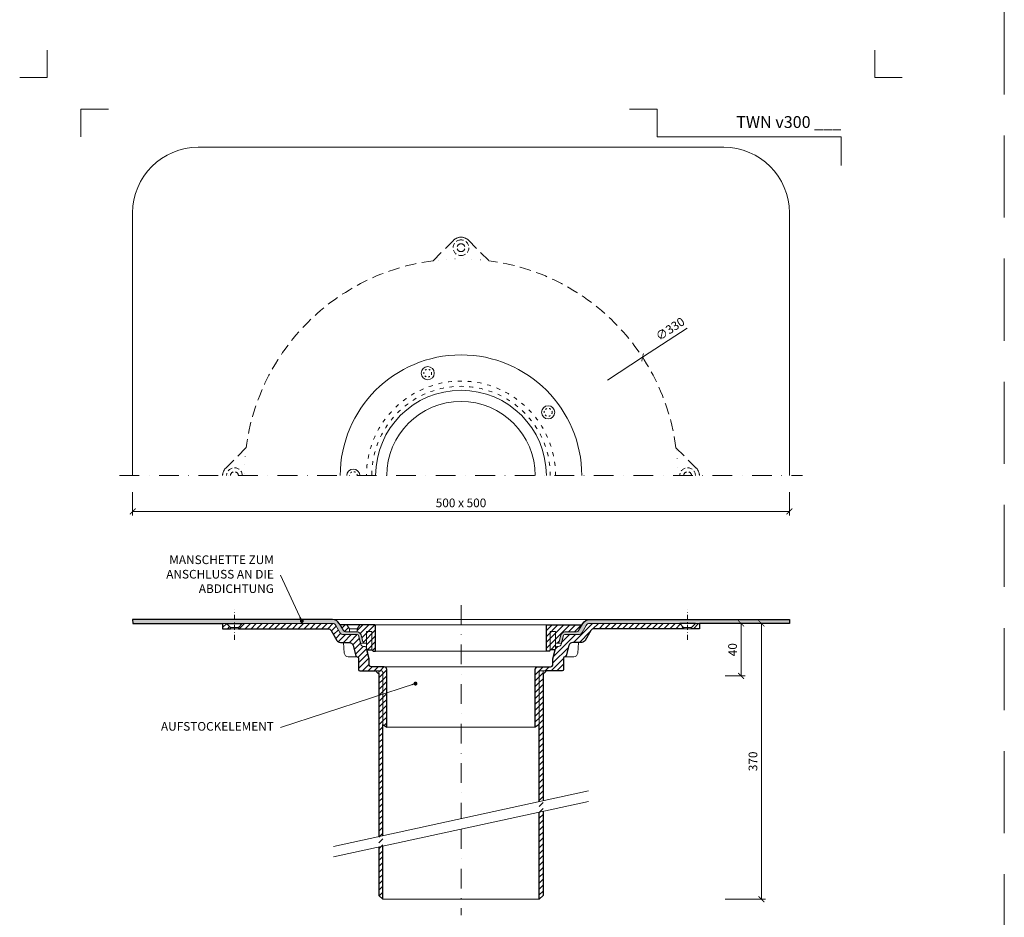
# Model space of a CAD drawing. Units: millimetres. Extents: x -3781 to 4288, y 14249 to 22753.
# Drawn here: x 907 to 1657, y 19014 to 19698 of the extents above; entities that cross this region are included whole.
import ezdxf
from ezdxf.enums import TextEntityAlignment as Align

# ---------------------------------------------------------------- set-up
doc = ezdxf.new("R2010")
doc.units = ezdxf.units.MM
for name, pattern in [('ACAD_ISO03W100', [30, 12, -18]), ('DASHDOT2', [0.5, 0.25, -0.125, 0, -0.125]), ('DOT', [6.35, 0, -6.35]), ('HIDDEN2', [0.1875, 0.125, -0.0625])]:
    doc.linetypes.add(name, pattern=pattern)
doc.layers.get('DEFPOINTS').update_dxf_attribs({"color": 254, "lineweight": 30})
for name, color, linetype, lineweight in [('TOPWET_KOTY', 30, 'Continuous', 13), ('TOPWET_TENKOU', 142, 'Continuous', 13), ('TOPWET_TLUSTOU', 142, 'Continuous', 30), ('TOPWET_VYKRESOVE_POLE', 254, 'Continuous', 13), ('TOPWET_ČEŠTINA', 225, 'Continuous', 13)]:
    doc.layers.add(name, color=color, linetype=linetype, lineweight=lineweight)
doc.layers.add('Vrstva 4', color=255, linetype='Continuous')
doc.styles.add('BOLD_ARIAL_NARROW', font='ARIALNB.TTF')
doc.styles.add('REGULAR_ARIAL_NARROW', font='ARIALN.TTF')
doc.dimstyles.new('ISO-TW 1-3', dxfattribs={"dimscale": 3, "dimtxt": 2.2, "dimasz": 1.5, "dimexe": 1, "dimexo": 0, "dimgap": 0.75, "dimtad": 1, "dimdec": 0, "dimtxsty": 'REGULAR_ARIAL_NARROW', "dimblk": 'ARCHTICK', "dimcen": 0.5, "dimclrd": 256, "dimclre": 256, "dimclrt": 256, "dimadec": 0, "dimazin": 0, "dimtfac": 1, "dimtdec": 0, "dimtmove": 1, "dimatfit": 3, "dimldrblk": 'DOT', "dimfxl": 1, "dimtfill": 1, "dimtzin": 0, "dimlwd": -1, "dimlwe": -1, "dimarcsym": 0})
pattern_1 = [(45, (812.9999999999948, -2203.000062727187), (-2.245064030267288, 2.245064030267288), [])]
pattern_2 = [(59.99999999999999, (-8426.000000000005, -2203.000000735206), (-0.4889701642538981, 0.7405788321269491), [0, -0.79375])]

# ---------------------------------------------------------------- blocks, each defined once
blk = doc.blocks.new('*U141')
at = {"layer": 'Vrstva 4', "color": 8, "lineweight": 5, "ltscale": 0.2, "true_color": 0x828282}
for points in [[(-114, 303.9999999982515), (-114, 297.0000000000011), (-120.9999999982504, 297.0000000000011)], [(-105.4999999758752, 281.9999999666254), (-105.4999999758752, 288.9999999648751), (-98.49999997762484, 288.9999999648751)]]:
    blk.add_lwpolyline(points, dxfattribs=at)
at = {"layer": 'Vrstva 4', "color": 8, "lineweight": 5, "ltscale": 0.5, "true_color": 0x828282}
for points in [[(102.9999999982504, 297.0000000000011), (96, 297.0000000000011), (96, 303.9999999982515)], [(87.49999997587906, 274.7118681165924), (87.50000337127312, 281.9999925591424), (40.7795425005047, 281.9999925591424), (40.7795425005047, 288.9999002982985), (33.7795425005047, 288.9999002982985)]]:
    blk.add_lwpolyline(points, dxfattribs=at)
at = {"color": 7}
for tag, height, style, p in [('01_OZNAČENÍ_VÝKRESU', 3, 'BOLD_ARIAL_NARROW', (87.50000337126667, 284.2320945145767)), ('08_REZERVNÍ_POLE', 2.25, 'REGULAR_ARIAL_NARROW', (5.164052205034437, 12.83186376687081))]:
    blk.add_attdef(tag, text='', height=height, dxfattribs=dict(at, style=style)).set_placement(p, align=Align.RIGHT)
for tag, p, style in [('03_TYP', (-80.67506326302386, 23.6600997340247), 'BOLD_ARIAL_NARROW'), ('06_VÁHA_KG', (-7.963718767672347, 23.6600997340247), 'REGULAR_ARIAL_NARROW'), ('04_KÓD_NEBO_PODNADPIS', (-82.10506326302387, 18.22706830507014), 'REGULAR_ARIAL_NARROW'), ('07_MATERIÁL', (-7.963718767672347, 18.22706830507014), 'REGULAR_ARIAL_NARROW'), ('05_MĚŘÍTKO', (-80.67506326302386, 12.83186376687082), 'REGULAR_ARIAL_NARROW')]:
    blk.add_attdef(tag, p, '', height=2.25, dxfattribs=dict(at, style=style))
blk = doc.blocks.new('_ArchTick')
at = {"color": 0, "linetype": 'ByBlock', "const_width": 0.15}
blk.add_lwpolyline([(-0.5, -0.5), (0.5, 0.5)], dxfattribs=at)
blk = doc.blocks.new('*D80')
at = {"layer": 'DEFPOINTS', "color": 0, "ltscale": 40, "transparency": 16777216}
for p in [(1444.616680523871, 19238.00364757994), (1444.616680523878, 19198.00364757992), (1456.624470226391, 19198.00364757992)]:
    blk.add_point(p, dxfattribs=at)
at = {"layer": 'TOPWET_KOTY', "ltscale": 40, "transparency": 16777216}
for p, q in [((1444.616680523871, 19238.00364757994), (1459.624470226391, 19238.00364757994)), ((1456.624470226391, 19238.00364757994), (1456.624470226391, 19198.00364757992)), ((1444.616680523878, 19198.00364757992), (1459.624470226391, 19198.00364757992))]:
    blk.add_line(p, q, dxfattribs=at)
at = {"layer": 'TOPWET_KOTY', "ltscale": 40, "transparency": 16777216, "xscale": 4.5, "yscale": 4.5, "zscale": 4.5}
for p, rotation in [((1456.624470226391, 19238.00364757994), 90), ((1456.624470226391, 19198.00364757992), 270)]:
    blk.add_blockref('_ArchTick', p, dxfattribs=dict(at, rotation=rotation))
at = {"layer": 'TOPWET_KOTY', "ltscale": 40, "transparency": 16777216, "insert": (1451.004688507433, 19218.00364757993), "char_height": 6.600000000000001, "attachment_point": 5, "rotation": 90, "style": 'REGULAR_ARIAL_NARROW', "bg_fill": 3, "box_fill_scale": 1.1, "bg_fill_color": 256, "bg_fill_true_color": 13158600, "bg_fill_transparency": 0}
blk.add_mtext('40', dxfattribs=at)
blk = doc.blocks.new('_Dot')
at = {"color": 0, "linetype": 'ByBlock', "lineweight": -2}
blk.add_line((-0.5, 0), (-1, 0), dxfattribs=at)
at = {"color": 0, "linetype": 'ByBlock', "const_width": 0.5}
blk.add_lwpolyline([(-0.25, 0, 1), (0.25, 0, 1)], format="xyb", close=True, dxfattribs=at)
blk = doc.blocks.new('*D81')
at = {"layer": 'DEFPOINTS', "color": 0, "ltscale": 40, "transparency": 16777216}
for p in [(1432.954573527439, 19238.00364757994), (1444.616680523871, 19028.00364689236), (1472.128223902288, 19028.00364689236)]:
    blk.add_point(p, dxfattribs=at)
at = {"layer": 'TOPWET_KOTY', "ltscale": 40, "transparency": 16777216}
for p, q in [((1432.954573527439, 19238.00364757994), (1475.128223902288, 19238.00364757994)), ((1472.128223902288, 19238.00364757994), (1472.128223902288, 19028.00364689236)), ((1444.616680523871, 19028.00364689236), (1475.128223902288, 19028.00364689236))]:
    blk.add_line(p, q, dxfattribs=at)
at = {"layer": 'TOPWET_KOTY', "ltscale": 40, "transparency": 16777216, "xscale": 4.5, "yscale": 4.5, "zscale": 4.5}
for p, rotation in [((1472.128223902288, 19238.00364757994), 90), ((1472.128223902288, 19028.00364689236), 270)]:
    blk.add_blockref('_ArchTick', p, dxfattribs=dict(at, rotation=rotation))
at = {"layer": 'TOPWET_KOTY', "ltscale": 40, "transparency": 16777216, "insert": (1466.50844218333, 19133.00364723615), "char_height": 6.600000000000001, "attachment_point": 5, "rotation": 90, "style": 'REGULAR_ARIAL_NARROW', "bg_fill": 3, "box_fill_scale": 1.1, "bg_fill_color": 256, "bg_fill_true_color": 13158600, "bg_fill_transparency": 0}
blk.add_mtext('370', dxfattribs=at)
blk = doc.blocks.new('*D79')
at = {"layer": 'DEFPOINTS', "color": 0, "ltscale": 40, "transparency": 16777216}
for p in [(993.3883262497823, 19337.86209696451), (1493.388326249804, 19337.86209696451), (1493.388326249804, 19323.28800251698)]:
    blk.add_point(p, dxfattribs=at)
at = {"layer": 'TOPWET_KOTY', "ltscale": 40, "transparency": 16777216}
for p, q in [((993.3883262497823, 19337.86209696451), (993.3883262497823, 19320.28800251698)), ((1493.388326249804, 19337.86209696451), (1493.388326249804, 19320.28800251698)), ((993.3883262497823, 19323.28800251698), (1493.388326249804, 19323.28800251698))]:
    blk.add_line(p, q, dxfattribs=at)
at = {"layer": 'TOPWET_KOTY', "ltscale": 40, "transparency": 16777216, "xscale": 4.5, "yscale": 4.5, "zscale": 4.5, "rotation": 180}
blk.add_blockref('_ArchTick', (993.3883262497823, 19323.28800251698), dxfattribs=at)
at = {"layer": 'TOPWET_KOTY', "ltscale": 40, "transparency": 16777216, "xscale": 4.5, "yscale": 4.5, "zscale": 4.5}
blk.add_blockref('_ArchTick', (1493.388326249804, 19323.28800251698), dxfattribs=at)
at = {"layer": 'TOPWET_KOTY', "ltscale": 40, "transparency": 16777216, "insert": (1243.388326249793, 19328.90778423594), "char_height": 6.600000000000001, "attachment_point": 5, "style": 'REGULAR_ARIAL_NARROW', "bg_fill": 3, "box_fill_scale": 1.1, "bg_fill_color": 256, "bg_fill_true_color": 13158600, "bg_fill_transparency": 0}
blk.add_mtext('500 x 500', dxfattribs=at)
blk = doc.blocks.new('TW_KOLÍK_POLOVINA')
at = {"layer": 'TOPWET_TENKOU', "ltscale": 40}
blk.add_arc((0, 0), 5, 2.605510395054913e-11, 179.9999999999739, dxfattribs=at)
at = {"layer": 'TOPWET_TENKOU', "linetype": 'ACAD_ISO03W100', "ltscale": 0.1}
blk.add_arc((-2.841913708005697e-16, 0.02169634051848016), 3.000078454172798, 359.5856376432542, 180.4143623567457, dxfattribs=at)
blk = doc.blocks.new('TW_KOLÍK_CELÝ')
at = {"layer": 'TOPWET_TENKOU', "ltscale": 40}
blk.add_circle((0, 0), 5, dxfattribs=at)
at = {"layer": 'TOPWET_TENKOU', "linetype": 'ACAD_ISO03W100', "ltscale": 0.1}
blk.add_circle((0, 0), 3, dxfattribs=at)
blk = doc.blocks.new('PRIRUBA NOVA')
at = {"layer": 'TOPWET_TENKOU', "linetype": 'Continuous', "ltscale": 40}
blk.add_line((-14.02147865867664, 17), (-20.02147865867664, 17), dxfattribs=at)
at = {"layer": 'TOPWET_TENKOU', "ltscale": 40}
blk.add_lwpolyline([(-6.654199050753959, 1), (-6.999999999989086, 2.481773340121435), (-6.999999999989086, 5.999999999992724), (-9.404363904071943, 6), (-11.10018742912689, 12.32889955618521, 0.339454258861698), (-13.99796490799417, 14.55244242087065), (-22.82033959705223, 14.55244242087065, -0.2679491924310288), (-24.55239040462038, 15.55244242087065), (-27.03358642978856, 19.84999999999854, -0.5773502691930258), (-26.94698388941106, 20), (-23.01649201976034, 20), (-11.01649201976034, 20), (-1.000000000001819, 20, -0.4142135623730818), (-1.818989403545856e-12, 19), (0, 0), (-2.000000000010914, 0), (-3.000000000010914, 1)], format="xyb", close=True, dxfattribs=at)
at = {"layer": 'TOPWET_TENKOU', "linetype": 'Continuous', "ltscale": 40}
for points in [[(-22.02147865867846, 20), (-20.02147865867664, 17), (-20.02147865867664, 14.55244242087065)], [(-12.02147865867482, 20), (-14.02147865867664, 17), (-14.02147865867664, 14.55244242087065)], [(-7.004986638905393, 2.481773340121435), (-7.004986638905393, 15), (-3.004986638905393, 15), (-3.004986638927221, 1)]]:
    blk.add_lwpolyline(points, dxfattribs=at)

msp = doc.modelspace()

# ---------------------------------------------------------------- hatches: boundary and pattern name
at = {"layer": 'TOPWET_TENKOU', "ltscale": 40}
h = msp.add_hatch(dxfattribs=at)
h.set_pattern_fill('DOTS', color=256, scale=0.5, angle=59.99999999999999)
h.set_pattern_definition(pattern_2)
edge = h.paths.add_edge_path()
edge.add_line((1148.070930955868, 19236.50364757994), (1151.237859633868, 19231.0183662057))
edge.add_arc((1153.835935845219, 19232.5183662057), 2.999999999995867, 209.9999999999654, 270.0000000000304)
edge.add_line((1153.83593584522, 19229.5183662057), (1164.390361341839, 19229.5183662057))
edge.add_arc((1164.390361341842, 19228.5183662057), 1, 14.999999999987722, 90.00000000018241, ccw=False)
edge.add_line((1165.356287168132, 19228.7771852508), (1167.052110693187, 19222.44828569463))
edge.add_line((1167.052110693187, 19222.44828569463), (1168.983962345765, 19222.96592378483))
edge.add_line((1168.983962345765, 19222.96592378483), (1167.28813882071, 19229.29482334102))
edge.add_arc((1164.390361341841, 19228.5183662057), 3.000000000004146, 15.00000000018905, 89.99999999997395)
edge.add_line((1164.390361341843, 19231.5183662057), (1155.567986652785, 19231.5183662057))
edge.add_arc((1155.567986652786, 19233.5183662057), 2, 209.9999999999973, 269.99999999997397, ccw=False)
edge.add_line((1153.835935845216, 19232.5183662057), (1150.669007167222, 19238.00364757994))
edge.add_arc((1145.47285474451, 19235.00364757993), 6.000000000008068, 30.00000000003575, 89.99999999993052)
edge.add_line((1145.472854744518, 19241.00364757994), (993.3716762007518, 19241.00364757994))
edge.add_line((993.3716762007518, 19241.00364757994), (993.4049762989218, 19238.00364757994))
edge.add_line((993.4049762989218, 19238.00364757994), (1145.472854744514, 19238.00364757994))
edge.add_arc((1145.472854744511, 19235.00364757993), 3.000000000007276, 30.000000000080718, 89.99999999993491, ccw=False)
h = msp.add_hatch(dxfattribs=at)
h.set_pattern_fill('LINE', color=256, angle=45)
h.set_pattern_definition(pattern_1)
edge = h.paths.add_edge_path()
edge.add_line((1183.893314313688, 19200.99876352407), (1183.893314313688, 19160.99876352407))
edge.add_line((1183.893314313688, 19160.99876352407), (1186.893314313688, 19158.99876352407))
edge.add_line((1186.893314313688, 19158.99876352407), (1186.893314313688, 19202.96592241059))
edge.add_arc((1184.893314313688, 19202.96592241059), 2.000000000000057, 359.9999999998958, 449.9999999999984)
edge.add_line((1184.893314313688, 19204.96592241059), (1178.888322713569, 19204.96592241059))
edge.add_line((1178.888322713569, 19204.96592241059), (1175.371834230073, 19204.96592241059))
edge.add_arc((1175.371834230073, 19206.96592241059), 2, 180, 270, ccw=False)
edge.add_line((1173.371834230073, 19206.96592241059), (1173.371834230073, 19210.94827209004))
edge.add_line((1173.371834230073, 19210.94827209004), (1171.318797899951, 19219.7456293761))
edge.add_arc((1170.344964520267, 19219.5183662057), 1.000000000003647, 13.13599650498562, 89.99999999988601)
edge.add_line((1170.344964520269, 19220.5183662057), (1169.103885037654, 19220.5183662057))
edge.add_arc((1169.103885037654, 19222.5183662057), 2, 194.9999999999945, 270, ccw=False)
edge.add_line((1167.172033385076, 19222.0007281155), (1165.356287168126, 19228.7771852508))
edge.add_arc((1164.39036134184, 19228.51836620571), 0.999999999996369, 14.99999999983442, 90.00000000015959)
edge.add_line((1164.390361341837, 19229.5183662057), (1153.835935845216, 19229.5183662057))
edge.add_arc((1153.835935845216, 19232.5183662057), 3, 210, 270.0000000000141, ccw=False)
edge.add_line((1151.237859633862, 19231.0183662057), (1148.070930955864, 19236.50364757994))
edge.add_arc((1145.472854744511, 19235.00364757994), 3, 30, 90.00000000000325)
edge.add_line((1145.472854744511, 19238.00364757994), (1076.874503529051, 19238.00364757994))
edge.add_line((1076.874503529051, 19238.00364757994), (1073.874502841531, 19235.00364603708))
edge.add_line((1073.874502841531, 19235.00364603708), (1073.874503529051, 19234.00364672461))
edge.add_line((1073.874503529051, 19234.00364672461), (1142.008753623199, 19234.00364672461))
edge.add_arc((1142.008753623198, 19231.00364672461), 3, 30.000000000000114, 89.99999999997942, ccw=False)
edge.add_line((1144.606829834551, 19232.50364672461), (1148.928458557102, 19225.0183662057))
edge.add_arc((1151.526534768456, 19226.5183662057), 3, 210, 270.0000000000488)
edge.add_line((1151.526534768458, 19223.5183662057), (1158.287021618415, 19223.5183662057))
edge.add_arc((1158.287021618412, 19220.5183662057), 3.000000000003638, 14.999999999976012, 89.99999999994583, ccw=False)
edge.add_line((1161.184799097283, 19221.29482334101), (1163.337844860782, 19213.2595471606))
edge.add_arc((1164.30377068707, 19213.5183662057), 1.000000000000009, 195.0000000002101, 270.0000000001596)
edge.add_line((1164.303770687073, 19212.5183662057), (1164.388326249837, 19212.5183662057))
edge.add_arc((1164.388326249837, 19211.5183662057), 1, 0, 90, ccw=False)
edge.add_line((1165.388326249837, 19211.5183662057), (1165.388326249837, 19202.99876352408))
edge.add_arc((1166.388326249837, 19202.99876352408), 1, 180, 270)
edge.add_line((1166.388326249837, 19201.99876352408), (1182.893314313688, 19201.99876352407))
edge.add_arc((1182.893314313688, 19200.99876352407), 1, 0, 90, ccw=False)
h.paths.add_polyline_path([(1067.874503529051, 19234.00364672461), (1061.874503529007, 19234.00364672461), (1061.874503529007, 19238.00364757994), (1064.874503529051, 19238.00364757994), (1067.87450421657, 19235.00364603708)])
edge = h.paths.add_edge_path()
edge.add_line((1183.888326249793, 19076.4678082201), (1183.888326249793, 19200.96592439018))
edge.add_arc((1182.888326249793, 19200.96592439018), 1, 0, 90)
edge.add_line((1182.888326249793, 19201.96592439018), (1180.888326249793, 19201.96592439018))
edge.add_line((1180.888326249793, 19201.96592439018), (1180.888326249793, 19075.81621521441))
edge.add_line((1180.888326249793, 19067.81621521441), (1180.888326249793, 19030.96592378484))
edge.add_line((1180.888326249793, 19030.96592378484), (1183.888326249793, 19027.96592378484))
edge.add_line((1183.888326249793, 19027.96592378484), (1183.888326249793, 19068.4678082201))
h = msp.add_hatch(dxfattribs=at)
h.set_pattern_fill('LINE', color=256, angle=45)
h.set_pattern_definition([(45, (771.3981816987668, 10034.49997056231), (-2.245064030267288, 2.245064030267288), [])])
h.paths.add_polyline_path([(1175.393054682812, 19217.96592378483), (1171.738855632068, 19217.96592378483), (1171.393054682833, 19219.44769712495), (1171.393054682831, 19231.96592378483), (1175.393054682829, 19231.96592378483)], flags=17)
edge = h.paths.add_edge_path()
edge.add_line((1166.371640575632, 19236.96592378484), (1177.393054682821, 19236.96592378483))
edge.add_arc((1177.39305468282, 19235.96592378483), 1, 2.0838797354372218e-10, 89.99999999990558, ccw=False)
edge.add_line((1178.393054682818, 19235.96592378484), (1178.393054682822, 19216.96592378483))
edge.add_line((1178.393054682822, 19216.96592378483), (1176.393054682811, 19216.96592378483))
edge.add_line((1176.393054682811, 19216.96592378483), (1175.393054682812, 19217.96592378483))
edge.add_line((1175.393054682812, 19217.96592378483), (1175.393054682829, 19231.96592378483))
edge.add_line((1175.393054682829, 19231.96592378483), (1171.393054682831, 19231.96592378483))
edge.add_line((1171.393054682831, 19231.96592378483), (1171.393054682832, 19222.96592378482))
edge.add_line((1171.393054682832, 19222.96592378482), (1168.988690778748, 19222.96592378483))
edge.add_line((1168.988690778749, 19222.96592378483), (1167.292867253695, 19229.29482334101))
edge.add_arc((1164.395089774827, 19228.5183662057), 3.000000000000552, 14.99999999999164, 90.00000000006297)
edge.add_line((1164.395089774824, 19231.5183662057), (1164.376562663059, 19231.5183662057))
edge.add_line((1164.376562663059, 19231.5183662057), (1164.376562663058, 19233.96592378483))
edge.add_line((1164.376562663058, 19233.96592378483), (1166.371640575632, 19236.96592378484))
edge = h.paths.add_edge_path()
edge.add_line((1153.840664278199, 19232.5183662057), (1151.359468253029, 19236.81592378483))
edge.add_arc((1151.446070793409, 19236.86592378483), 0.1000000000006388, 90.00000000055371, 209.9999999993073, ccw=False)
edge.add_line((1151.446070793408, 19236.96592378483), (1156.371640575622, 19236.96592378484))
edge.add_line((1156.371640575622, 19236.96592378484), (1158.376562663058, 19233.96592378483))
edge.add_line((1158.376562663058, 19233.96592378483), (1158.376562663059, 19231.5183662057))
edge.add_line((1158.376562663059, 19231.5183662057), (1155.572715085768, 19231.5183662057))
edge.add_arc((1155.572715085768, 19233.5183662057), 2, 209.9999999999997, 270.0000000000049, ccw=False)
h = msp.add_hatch(dxfattribs=at)
h.set_pattern_fill('LINE', color=256, angle=45)
h.set_pattern_definition(pattern_1)
edge = h.paths.add_edge_path()
edge.add_line((1302.883338185899, 19200.99876352407), (1302.883338185899, 19160.99876352407))
edge.add_line((1302.883338185899, 19160.99876352407), (1299.883338185899, 19158.99876352407))
edge.add_line((1299.883338185899, 19158.99876352407), (1299.883338185899, 19202.96592241059))
edge.add_arc((1301.8833381859, 19202.96592241059), 2.000000000000909, 90.00000000002609, 180.0000000001042, ccw=False)
edge.add_line((1301.883338185899, 19204.96592241059), (1307.888329786018, 19204.96592241059))
edge.add_line((1307.888329786018, 19204.96592241059), (1311.404818269513, 19204.96592241059))
edge.add_arc((1311.404818269513, 19206.96592241059), 2, 270, 360)
edge.add_line((1313.404818269513, 19206.96592241059), (1313.404818269513, 19210.94827209004))
edge.add_line((1313.404818269513, 19210.94827209004), (1315.457854599636, 19219.7456293761))
edge.add_arc((1316.431687979318, 19219.5183662057), 1.000000000002706, 90.00000000005872, 166.8640034950018, ccw=False)
edge.add_line((1316.431687979317, 19220.5183662057), (1317.672767461933, 19220.5183662057))
edge.add_arc((1317.672767461933, 19222.5183662057), 2, 270, 345.0000000000056)
edge.add_line((1319.604619114511, 19222.0007281155), (1321.42036533146, 19228.7771852508))
edge.add_arc((1322.386291157747, 19228.51836620571), 0.9999999999973025, 89.9999999998958, 165.0000000001799, ccw=False)
edge.add_line((1322.386291157749, 19229.5183662057), (1332.94071665437, 19229.5183662057))
edge.add_arc((1332.940716654371, 19232.5183662057), 3, 269.9999999999826, 329.9999999999984)
edge.add_line((1335.538792865724, 19231.0183662057), (1338.705721543722, 19236.50364757994))
edge.add_arc((1341.303797755075, 19235.00364757994), 2.999999999999853, 89.99999999999352, 149.9999999999984, ccw=False)
edge.add_line((1341.303797755075, 19238.00364757994), (1409.902148970536, 19238.00364757994))
edge.add_line((1409.902148970536, 19238.00364757994), (1412.902149658056, 19235.00364603708))
edge.add_line((1412.902149658056, 19235.00364603708), (1412.902148970536, 19234.00364672461))
edge.add_line((1412.902148970536, 19234.00364672461), (1344.767898876388, 19234.00364672461))
edge.add_arc((1344.767898876388, 19231.00364672461), 3, 90.0000000000174, 149.9999999999984)
edge.add_line((1342.169822665035, 19232.50364672461), (1337.848193942484, 19225.0183662057))
edge.add_arc((1335.25011773113, 19226.5183662057), 3.000000000000148, 269.9999999999544, 330.0000000000016, ccw=False)
edge.add_line((1335.250117731128, 19223.5183662057), (1328.489630881171, 19223.5183662057))
edge.add_arc((1328.489630881174, 19220.5183662057), 3.000000000003638, 90.00000000005646, 165.0000000000247)
edge.add_line((1325.591853402303, 19221.29482334101), (1323.438807638804, 19213.2595471606))
edge.add_arc((1322.472881812516, 19213.5183662057), 1.000000000000119, 269.9999999998469, 344.99999999979156, ccw=False)
edge.add_line((1322.472881812513, 19212.5183662057), (1322.38832624975, 19212.5183662057))
edge.add_arc((1322.38832624975, 19211.5183662057), 1, 90, 180)
edge.add_line((1321.38832624975, 19211.5183662057), (1321.38832624975, 19202.99876352408))
edge.add_arc((1320.38832624975, 19202.99876352408), 1, -90, 0, ccw=False)
edge.add_line((1320.38832624975, 19201.99876352408), (1303.883338185899, 19201.99876352407))
edge.add_arc((1303.883338185899, 19200.99876352407), 1, 90.00000000000325, 180)
h.paths.add_polyline_path([(1418.902148970536, 19234.00364672461), (1424.902148970579, 19234.00364672461), (1424.902148970579, 19238.00364757994), (1421.902148970536, 19238.00364757994), (1418.902148283016, 19235.00364603708)])
edge = h.paths.add_edge_path()
edge.add_line((1302.888326249793, 19102.31433077915), (1302.888326249793, 19200.96592439018))
edge.add_arc((1303.888326249793, 19200.96592439018), 1, 90, 180, ccw=False)
edge.add_line((1303.888326249793, 19201.96592439018), (1305.888326249793, 19201.96592439018))
edge.add_line((1305.888326249793, 19201.96592439018), (1305.888326249793, 19102.96592378484))
edge.add_line((1305.888326249793, 19094.96592378484), (1305.888326249793, 19030.96592378484))
edge.add_line((1305.888326249793, 19030.96592378484), (1302.888326249793, 19027.96592378484))
edge.add_line((1302.888326249793, 19027.96592378484), (1302.888326249793, 19094.31433077915))
h = msp.add_hatch(dxfattribs=at)
h.set_pattern_fill('LINE', color=256, angle=45)
h.set_pattern_definition([(45, (-8426.000000000005, -2203.000000735206), (-2.245064030267288, 2.245064030267288), [])])
edge = h.paths.add_edge_path()
edge.add_line((1315.037538661587, 19217.96592378483), (1315.383339610822, 19219.44769712495))
edge.add_line((1315.383339610822, 19219.44769712495), (1315.383339610822, 19222.96592378482))
edge.add_line((1315.383339610822, 19222.96592378482), (1317.787703514905, 19222.96592378483))
edge.add_line((1317.787703514905, 19222.96592378483), (1319.48352703996, 19229.29482334102))
edge.add_arc((1322.381304518832, 19228.5183662057), 3.000000000007943, 90.00000000008248, 164.9999999997584, ccw=False)
edge.add_line((1322.381304518827, 19231.5183662057), (1331.203679207885, 19231.5183662057))
edge.add_arc((1331.203679207885, 19233.5183662057), 2, 270.0000000000196, 329.9999999999994)
edge.add_line((1332.935730015454, 19232.5183662057), (1335.416926040622, 19236.81592378483))
edge.add_arc((1335.330323500244, 19236.86592378483), 0.1000000000010302, 329.9999999984153, 449.9999999997394)
edge.add_line((1335.330323500244, 19236.96592378483), (1331.399831630594, 19236.96592378483))
edge.add_line((1331.399831630594, 19236.96592378483), (1319.399831630594, 19236.96592378483))
edge.add_line((1319.399831630594, 19236.96592378483), (1309.383339610835, 19236.96592378483))
edge.add_arc((1309.383339610835, 19235.96592378483), 1, 90, 180)
edge.add_line((1308.383339610835, 19235.96592378483), (1308.383339610833, 19216.96592378483))
edge.add_line((1308.383339610833, 19216.96592378483), (1310.383339610844, 19216.96592378483))
edge.add_line((1310.383339610844, 19216.96592378483), (1311.383339610844, 19217.96592378483))
edge.add_line((1311.383339610844, 19217.96592378483), (1315.037538661587, 19217.96592378483))

# ---------------------------------------------------------------- linework, layer by layer
at = {"layer": 'DEFPOINTS', "linetype": 'HIDDEN2', "lineweight": 5, "ltscale": 500}
msp.add_line((1657.026977727002, 14297.00002254755), (1657.02700493966, 22753.09394788715), dxfattribs=at)
at = {"layer": 'TOPWET_KOTY', "ltscale": 40}
for p in [(1415.598013024372, 19462.73742068735), (1354.812209323087, 19423.12035212524)]:
    msp.add_line(p, (1381.620963144522, 19440.59292258639), dxfattribs=at)
at = {"layer": 'TOPWET_TENKOU', "linetype": 'DASHDOT2', "ltscale": 60}
for p, q in [((1243.388326249793, 19251.96592378483), (1243.388326249793, 19089.39106949963)), ((1243.388326249793, 19081.39106949962), (1243.388326249793, 19015.96592378484))]:
    msp.add_line(p, q, dxfattribs=at)
at = {"layer": 'TOPWET_TENKOU', "ltscale": 40}
for p, q in [((1067.87450421657, 19235.00364603708), (1073.874502841531, 19235.00364603708)), ((1067.874503529051, 19234.00364672461), (1073.874503529047, 19234.00365084973)), ((1418.902148970536, 19234.00364672461), (1412.902148970539, 19234.00365084973)), ((1418.902148283016, 19235.00364603708), (1412.902149658056, 19235.00364603708))]:
    msp.add_line(p, q, dxfattribs=at)
for points in [[(1493.388326249793, 19350.49998114864), (1493.388326249793, 19550.49998114864, 0.4142135623730951), (1443.388326249793, 19600.49998114864), (1043.388326249793, 19600.49998114864, 0.414213562373095), (993.3883262497932, 19550.49998114864), (993.3883262497932, 19350.49998114864)], [(1183.888326249793, 19076.4678082201), (1183.888326249793, 19200.96592439018, 0.414213562373095), (1182.888326249793, 19201.96592439018), (1180.888326249793, 19201.96592439018), (1180.888326249793, 19075.81621521441)], [(1302.888326249793, 19102.31433077915), (1302.888326249793, 19200.96592439018, -0.414213562373095), (1303.888326249793, 19201.96592439018), (1305.888326249793, 19201.96592439018), (1305.888326249793, 19102.96592378484)]]:
    msp.add_lwpolyline(points, format="xyb", dxfattribs=at)
at = {"layer": 'TOPWET_TENKOU', "linetype": 'HIDDEN2', "ltscale": 70}
msp.add_lwpolyline([(1061.874503529007, 19350.49997899961, -0.1989123673793237), (1064.217649279514, 19356.1568332491), (1079.755209538196, 19371.69439350778, -0.3406216655886685), (1222.193913890655, 19514.13309786024), (1237.731474149341, 19529.67065811893, -0.1989123673793602), (1243.388328398827, 19532.01380386943, -0.1989123673793655), (1249.045182648321, 19529.67065811892), (1264.582743555721, 19514.13309721152, -0.3406216571697108), (1407.021442961394, 19371.69439350778), (1422.559003220073, 19356.1568332491, -0.1989123673791346), (1424.902148970579, 19350.49997899961)], format="xyb", dxfattribs=at)
at = {"layer": 'TOPWET_TENKOU', "linetype": 'DASHDOT2', "ltscale": 60}
msp.add_lwpolyline([(983.3883262497932, 19350.49998114864), (1503.388326249793, 19350.49998114864)], dxfattribs=at)
at = {"layer": 'TOPWET_TENKOU', "linetype": 'DASHDOT2', "ltscale": 15}
for points in [[(1070.874505910974, 19225.53955313175), (1070.874505910974, 19248.46774031759)], [(1415.902146588613, 19225.53955313175), (1415.902146588613, 19248.46774031759)]]:
    msp.add_lwpolyline(points, dxfattribs=at)
at = {"layer": 'TOPWET_TENKOU', "ltscale": 40}
for points in [[(1148.070930955868, 19236.50364757994), (1151.237859633868, 19231.0183662057, 0.2679491924314982), (1153.83593584522, 19229.5183662057), (1164.390361341839, 19229.5183662057, -0.3394542588641777), (1165.356287168132, 19228.7771852508), (1167.052110693187, 19222.44828569463), (1168.983962345765, 19222.96592378483), (1167.28813882071, 19229.29482334102, 0.3394542588622679), (1164.390361341843, 19231.5183662057), (1155.567986652785, 19231.5183662057, -0.2679491924310001), (1153.835935845216, 19232.5183662057), (1150.669007167222, 19238.00364757994, 0.2679491924305711), (1145.472854744518, 19241.00364757994), (993.3716762007518, 19241.00364757994), (993.4049762989218, 19238.00364757994), (1145.472854744514, 19238.00364757994, -0.2679491924304383)], [(1183.893314313688, 19200.99876352407), (1183.893314313688, 19160.99876352407), (1186.893314313688, 19158.99876352407), (1186.893314313688, 19202.96592241059, 0.4142135623733615), (1184.893314313688, 19204.96592241059), (1178.888322713569, 19204.96592241059), (1175.371834230073, 19204.96592241059, -0.414213562373095), (1173.371834230073, 19206.96592241059), (1173.371834230073, 19210.94827209004), (1171.318797899951, 19219.7456293761, 0.3485500089286203), (1170.344964520269, 19220.5183662057), (1169.103885037654, 19220.5183662057, -0.3394542588634029), (1167.172033385076, 19222.0007281155), (1165.356287168126, 19228.7771852508, 0.3394542588644295), (1164.390361341837, 19229.5183662057), (1153.835935845216, 19229.5183662057, -0.2679491924312116), (1151.237859633862, 19231.0183662057), (1148.070930955864, 19236.50364757994, 0.2679491924311811), (1145.472854744511, 19238.00364757994), (1076.874503529051, 19238.00364757994), (1073.874502841531, 19235.00364603708), (1073.874503529051, 19234.00364672461), (1142.008753623199, 19234.00364672461, -0.267949192431049), (1144.606829834551, 19232.50364672461), (1148.928458557102, 19225.0183662057, 0.2679491924313183), (1151.526534768458, 19223.5183662057), (1158.287021618415, 19223.5183662057, -0.3394542588632071), (1161.184799097283, 19221.29482334101), (1163.337844860782, 19213.2595471606, 0.3394542588630478), (1164.303770687073, 19212.5183662057), (1164.388326249837, 19212.5183662057, -0.414213562373095), (1165.388326249837, 19211.5183662057), (1165.388326249837, 19202.99876352408, 0.414213562373095), (1166.388326249837, 19201.99876352408), (1182.893314313688, 19201.99876352407, -0.4142135623730617)], [(1302.883338185899, 19200.99876352407), (1302.883338185899, 19160.99876352407), (1299.883338185899, 19158.99876352407), (1299.883338185899, 19202.96592241059, -0.4142135623733615), (1301.883338185899, 19204.96592241059), (1307.888329786018, 19204.96592241059), (1311.404818269513, 19204.96592241059, 0.414213562373095), (1313.404818269513, 19206.96592241059), (1313.404818269513, 19210.94827209004), (1315.457854599636, 19219.7456293761, -0.3485500089286203), (1316.431687979317, 19220.5183662057), (1317.672767461933, 19220.5183662057, 0.3394542588634029), (1319.604619114511, 19222.0007281155), (1321.42036533146, 19228.7771852508, -0.3394542588644295), (1322.386291157749, 19229.5183662057), (1332.94071665437, 19229.5183662057, 0.2679491924312116), (1335.538792865724, 19231.0183662057), (1338.705721543722, 19236.50364757994, -0.2679491924311811), (1341.303797755075, 19238.00364757994), (1409.902148970536, 19238.00364757994), (1412.902149658056, 19235.00364603708), (1412.902148970536, 19234.00364672461), (1344.767898876388, 19234.00364672461, 0.267949192431049), (1342.169822665035, 19232.50364672461), (1337.848193942484, 19225.0183662057, -0.2679491924313183), (1335.250117731128, 19223.5183662057), (1328.489630881171, 19223.5183662057, 0.3394542588632071), (1325.591853402303, 19221.29482334101), (1323.438807638804, 19213.2595471606, -0.3394542588630478), (1322.472881812513, 19212.5183662057), (1322.38832624975, 19212.5183662057, 0.414213562373095), (1321.38832624975, 19211.5183662057), (1321.38832624975, 19202.99876352408, -0.414213562373095), (1320.38832624975, 19201.99876352408), (1303.883338185899, 19201.99876352407, 0.4142135623730617)], [(1315.037538661587, 19217.96592378483), (1315.383339610822, 19219.44769712495), (1315.383339610822, 19222.96592378482), (1317.787703514905, 19222.96592378483), (1319.48352703996, 19229.29482334102, -0.339454258861698), (1322.381304518827, 19231.5183662057), (1331.203679207885, 19231.5183662057, 0.2679491924310288), (1332.935730015454, 19232.5183662057), (1335.416926040622, 19236.81592378483, 0.5773502691930258), (1335.330323500244, 19236.96592378483), (1331.399831630594, 19236.96592378483), (1319.399831630594, 19236.96592378483), (1309.383339610835, 19236.96592378483, 0.4142135623730818), (1308.383339610835, 19235.96592378483), (1308.383339610833, 19216.96592378483), (1310.383339610844, 19216.96592378483), (1311.383339610844, 19217.96592378483)]]:
    msp.add_lwpolyline(points, format="xyb", close=True, dxfattribs=at)
for points in [[(1067.874503529051, 19234.00364672461), (1061.874503529007, 19234.00364672461), (1061.874503529007, 19238.00364757994), (1064.874503529051, 19238.00364757994), (1067.87450421657, 19235.00364603708)], [(1418.902148970536, 19234.00364672461), (1424.902148970579, 19234.00364672461), (1424.902148970579, 19238.00364757994), (1421.902148970536, 19238.00364757994), (1418.902148283016, 19235.00364603708)]]:
    msp.add_lwpolyline(points, close=True, dxfattribs=at)
for points in [[(1341.303797755076, 19241.00364757994), (1145.47285474451, 19241.00364757994)], [(1177.393312888751, 19236.96592378483), (1309.383339610835, 19236.96592378483)], [(1178.393312888753, 19216.96592378483), (1308.383339610833, 19216.96592378483)], [(1308.383339610828, 19216.96592378483), (1308.388327440724, 19216.96592378483)], [(1184.884619926923, 19204.96592241059), (1301.883338185899, 19204.96592241059)], [(1186.890632692032, 19158.99876352407), (1299.883338185899, 19158.99876352407)], [(1146.319093835935, 19068.30785853009), (1340.457558663655, 19110.47428046916)], [(1146.319093835935, 19060.30785853009), (1340.457558663655, 19102.47428046916)], [(1305.888326249793, 19094.96592378484), (1305.888326249793, 19030.96592378484), (1302.888326249793, 19027.96592378484), (1302.888326249793, 19094.31433077915)], [(1180.888326249793, 19067.81621521441), (1180.888326249793, 19030.96592378484), (1183.888326249793, 19027.96592378484), (1183.888326249793, 19068.4678082201)], [(1183.888326249793, 19027.96592378484), (1302.888326249793, 19027.96592378484)]]:
    msp.add_lwpolyline(points, dxfattribs=at)
at = {"layer": 'TOPWET_TENKOU', "linetype": 'Continuous', "ltscale": 40}
for points in [[(1171.388326249848, 19219.44769712495), (1171.388326249848, 19231.96592378483), (1175.388326249848, 19231.96592378483), (1175.388326249826, 19217.96592378483)], [(1315.388326249739, 19219.44769712495), (1315.388326249739, 19231.96592378483), (1311.388326249739, 19231.96592378483), (1311.38832624976, 19217.96592378483)]]:
    msp.add_lwpolyline(points, dxfattribs=at)
for points in [[(1163.867788157744, 19212.61841107675), (1157.516803476096, 19212.61848206783, -0.3888749021073692), (1154.528259301855, 19215.35701483933), (1153.814233578245, 19223.5183662057)], [(1322.908864341842, 19212.61841107675), (1329.259849023491, 19212.61848206783, 0.3888749021073692), (1332.248393197732, 19215.35701483933), (1332.962418921341, 19223.5183662057)]]:
    msp.add_lwpolyline(points, format="xyb", dxfattribs=at)
at = {"layer": 'TOPWET_TENKOU', "linetype": 'HIDDEN2', "ltscale": 30}
for centre, radius, start, end in [((1243.388328398827, 19524.01380386943), 6, 90, 270), ((1243.388328398827, 19524.01380386943), 5.999999999999999, 270, 90), ((1243.388328398827, 19524.01380386943), 3, 90, 270), ((1243.388328398827, 19524.01380386943), 3, 270, 90), ((1070.874505910974, 19350.49998114864), 6, 0, 180), ((1415.902146588613, 19350.49998114864), 6, 0, 180), ((1070.874505910974, 19350.49998114864), 3, 0, 180), ((1415.902146588613, 19350.49998114864), 3, 0, 180)]:
    msp.add_arc(centre, radius, start, end, dxfattribs=at)
at = {"layer": 'TOPWET_TENKOU', "linetype": 'DOT'}
for start, end in [(82.61990850160142, 97.38008976944037), (172.6199102303501, 180), (0, 7.380089769649957)]:
    msp.add_arc((1243.388326249793, 19350.49998114864), 165.0000000000018, start, end, dxfattribs=at)
at = {"layer": 'TOPWET_TENKOU', "ltscale": 40}
for centre, radius, start, end in [((1243.388326249799, 19350.49998114864), 91.941997250442, 0, 180), ((1243.388326249793, 19350.49998114864), 64.99999999999272, 0, 180), ((1243.388326249793, 19350.49998114864), 56.49501193610558, 0, 180), ((1180.889602509133, 19201.96592370252), 2, 179.8702385822206, 270.0000293185578), ((1305.889731612109, 19201.96592370252), 2, 269.9999706814422, 0.1297614177793886)]:
    msp.add_arc(centre, radius, start, end, dxfattribs=at)
at = {"layer": 'TOPWET_TENKOU', "linetype": 'ACAD_ISO03W100', "ltscale": 0.25}
for radius in [71.99999999994543, 67.99999999994543]:
    msp.add_arc((1243.388326249793, 19350.49998114864), radius, 0, 180, dxfattribs=at)
at = {"layer": 'TOPWET_TLUSTOU', "ltscale": 40}
msp.add_lwpolyline([(1183.888326249793, 19076.4678082201), (1183.893249762199, 19160.99876352407), (1186.893249762199, 19158.99876352407), (1186.893249762199, 19202.96592241059, 0.4142135623736278), (1184.893249762203, 19204.96592241059), (1175.37176967859, 19204.96592241059, -0.4142135623722292), (1173.371769678588, 19206.96592241059), (1173.37176967859, 19210.94827209004), (1171.739049286516, 19217.96592378483), (1175.393248337259, 19217.96592378483), (1176.393248337259, 19216.96592378483), (1178.39324833727, 19216.96592378483), (1178.393248337268, 19235.96592378483, 0.415666464416993), (1177.388260507374, 19236.96592378483), (1151.446264447855, 19236.96592378484, 0.5773502691590551), (1151.359661907481, 19236.81592378483), (1150.668942615739, 19238.00364757994, 0.2678511769664694), (1145.474985038889, 19241.00364717849), (993.3716116492687, 19241.00364757994), (993.4049117474424, 19238.00364757994), (1061.874438977518, 19238.00364757994), (1061.87443897752, 19234.00364672461), (1067.874440352603, 19234.00364672461), (1067.874439665082, 19235.00364603708), (1064.874438977562, 19238.00364757994), (1076.874438977562, 19238.00364757994), (1073.874438977555, 19235.00364603708), (1073.874438977555, 19234.00365084973), (1142.008689071716, 19234.00364672461, -0.267949192433651), (1144.606765283068, 19232.50364672461), (1148.928394005619, 19225.0183662057, 0.2679491924309808), (1151.526470216975, 19223.5183662057), (1158.286957066926, 19223.5183662057, -0.339454258863112), (1161.184734545799, 19221.29482334101), (1163.337780309295, 19213.2595471606, 0.3394542588641677), (1164.30370613559, 19212.5183662057), (1164.388261698348, 19212.5183662057, -0.4142135623746934), (1165.388261698353, 19211.5183662057), (1165.388261698348, 19202.99876352408, 0.4142135623705645), (1166.388261698354, 19201.99876352408), (1178.888261698305, 19201.96592439018, 0.4142137122484927), (1180.888262721715, 19199.96592439019), (1180.888326249793, 19075.81621521441)], format="xyb", dxfattribs=at)
at = {"layer": 'TOPWET_TLUSTOU', "linetype": 'Continuous', "ltscale": 40}
for points in [[(1305.888326249793, 19094.96592378484), (1305.888326249793, 19030.96592378484), (1302.888326249793, 19027.96592378484), (1302.888326249793, 19094.31433077915)], [(1180.888326249793, 19067.81621521441), (1180.888326249793, 19030.96592378484), (1183.888326249793, 19027.96592378484), (1183.888326249793, 19068.4678082201)]]:
    msp.add_lwpolyline(points, dxfattribs=at)

# ---------------------------------------------------------------- block references
at = {"layer": 'TOPWET_KOTY', "ltscale": 40, "xscale": 4.5, "yscale": 4.5, "zscale": 4.5, "rotation": 213.0942458359526}
msp.add_blockref('_ArchTick', (1381.620963144522, 19440.59292258639), dxfattribs=at)
at = {"layer": 'TOPWET_TENKOU'}
for name, p in [('TW_KOLÍK_CELÝ', (1218.043836396683, 19428.50230032766)), ('TW_KOLÍK_CELÝ', (1309.74106211276, 19398.7080656026)), ('TW_KOLÍK_POLOVINA', (1161.371834230077, 19350.49998114864))]:
    msp.add_blockref(name, p, dxfattribs=at)
at = {"layer": 'TOPWET_TENKOU', "ltscale": 40}
msp.add_blockref('PRIRUBA NOVA', (1178.39324833727, 19216.96592378483), dxfattribs=at)
at = {"layer": 'TOPWET_VYKRESOVE_POLE', "ltscale": 40}
ref = msp.add_blockref('*U141', (1270.388326249798, 18762.50001915666), dxfattribs=dict(at, xscale=3, yscale=3, zscale=3))
ref.add_attrib('01_OZNAČENÍ_VÝKRESU', 'TWN v300 ___', dxfattribs={"layer": '0', "color": 7, "height": 9, "style": 'BOLD_ARIAL_NARROW'}).set_placement((1532.888336363598, 19615.19630270039), align=Align.RIGHT)

# ---------------------------------------------------------------- texts
at = {"layer": 'TOPWET_KOTY', "ltscale": 40, "insert": (1403.087093586548, 19461.51176798568), "char_height": 6.600000000000001, "attachment_point": 5, "rotation": 33.09424583595267, "style": 'REGULAR_ARIAL_NARROW'}
msp.add_mtext('∅330', dxfattribs=at)
at = {"layer": 'TOPWET_ČEŠTINA', "ltscale": 40, "char_height": 6.6, "width": 106.310935525019, "attachment_point": 6, "style": 'REGULAR_ARIAL_NARROW'}
for s, insert in [('MANSCHETTE ZUM ANSCHLUSS AN DIE ABDICHTUNG', (1100.891898968892, 19274.6241949847)), ('AUFSTOCKELEMENT', (1100.891901117963, 19158.78957195221))]:
    msp.add_mtext(s, dxfattribs=dict(at, insert=insert))

# ---------------------------------------------------------------- leaders
at = {"layer": 'TOPWET_ČEŠTINA', "ltscale": 40}
for points in [[(1122.199670799188, 19239.84714770929), (1105.891898968892, 19274.6241949847)], [(1208.745423413837, 19192.19942848264), (1105.891901117963, 19158.78957195221)]]:
    msp.add_leader(points, dimstyle='ISO-TW 1-3', override={"dimasz": 1, "dimgap": 3, "dimtad": 0, "dimtfillclr": 256}, dxfattribs=at)

# ---------------------------------------------------------------- next in the draw order: dimensions: what is measured, and where the dimension line sits
at = {"layer": 'TOPWET_KOTY', "ltscale": 40}
dim = msp.add_linear_dim(base=(1493.388326249804, 19323.28800251698), p1=(993.3883262497823, 19337.86209696451), p2=(1493.388326249804, 19337.86209696451), text='500 x 500', dimstyle='ISO-TW 1-3', dxfattribs=at)
dim.commit()
dim.dimension.update_dxf_attribs({"geometry": '*D79', "text_midpoint": (1243.388326249793, 19328.90778423594)})
dim = msp.add_linear_dim(base=(1456.624470226391, 19198.00364757992), p1=(1444.61668052387, 19238.00364757993), p2=(1444.616680523877, 19198.00364757992), angle=90, dimstyle='ISO-TW 1-3', dxfattribs=at)
dim.commit()
dim.dimension.update_dxf_attribs({"geometry": '*D80', "text_midpoint": (1451.004688507433, 19218.00364757993)})

# ---------------------------------------------------------------- next in the draw order: dimensions: what is measured, and where the dimension line sits
dim = msp.add_linear_dim(base=(1472.128223902288, 19028.00364689236), p1=(1432.954573527439, 19238.00364757994), p2=(1444.61668052387, 19028.00364689235), angle=90, text='370', dimstyle='ISO-TW 1-3', dxfattribs=at)
dim.commit()
dim.dimension.update_dxf_attribs({"geometry": '*D81', "text_midpoint": (1466.50844218333, 19133.00364723615)})

# ---------------------------------------------------------------- next in the draw order: hatches: boundary and pattern name
at = {"layer": 'TOPWET_TENKOU', "ltscale": 40}
h = msp.add_hatch(dxfattribs=at)
h.set_pattern_fill('DOTS', color=256, scale=0.5, angle=59.99999999999999)
h.set_pattern_definition(pattern_2)
edge = h.paths.add_edge_path()
edge.add_line((1338.705721543718, 19236.50364757994), (1335.538792865719, 19231.0183662057))
edge.add_arc((1332.940716654368, 19232.5183662057), 2.999999999995867, 269.99999999996953, 330.0000000000346, ccw=False)
edge.add_line((1332.940716654366, 19229.5183662057), (1322.386291157747, 19229.5183662057))
edge.add_arc((1322.386291157744, 19228.5183662057), 1, 89.99999999981762, 165.0000000000123)
edge.add_line((1321.420365331455, 19228.7771852508), (1319.7245418064, 19222.44828569463))
edge.add_line((1319.7245418064, 19222.44828569463), (1317.792690153821, 19222.96592378483))
edge.add_line((1317.792690153821, 19222.96592378483), (1319.488513678876, 19229.29482334102))
edge.add_arc((1322.386291157745, 19228.5183662057), 3.000000000004146, 90.00000000002609, 164.999999999811, ccw=False)
edge.add_line((1322.386291157744, 19231.5183662057), (1331.208665846802, 19231.5183662057))
edge.add_arc((1331.208665846801, 19233.5183662057), 2, 270.000000000026, 330.0000000000027)
edge.add_line((1332.94071665437, 19232.5183662057), (1336.107645332364, 19238.00364757994))
edge.add_arc((1341.303797755076, 19235.00364757993), 6.000000000008068, 90.00000000006952, 149.9999999999643, ccw=False)
edge.add_line((1341.303797755069, 19241.00364757994), (1493.404976298835, 19241.00364757994))
edge.add_line((1493.404976298835, 19241.00364757994), (1493.371676200665, 19238.00364757994))
edge.add_line((1493.371676200665, 19238.00364757994), (1341.303797755072, 19238.00364757994))
edge.add_arc((1341.303797755076, 19235.00364757993), 3.000000000007276, 90.00000000006513, 149.9999999999193)

# ---------------------------------------------------------------- next in the draw order: linework, layer by layer
msp.add_lwpolyline([(1338.705721543718, 19236.50364757994), (1335.538792865719, 19231.0183662057, -0.2679491924314982), (1332.940716654366, 19229.5183662057), (1322.386291157747, 19229.5183662057, 0.3394542588641777), (1321.420365331455, 19228.7771852508), (1319.7245418064, 19222.44828569463), (1317.792690153821, 19222.96592378483), (1319.488513678876, 19229.29482334102, -0.3394542588622679), (1322.386291157744, 19231.5183662057), (1331.208665846802, 19231.5183662057, 0.2679491924310001), (1332.94071665437, 19232.5183662057), (1336.107645332364, 19238.00364757994, -0.2679491924305711), (1341.303797755069, 19241.00364757994), (1493.404976298835, 19241.00364757994), (1493.371676200665, 19238.00364757994), (1341.303797755072, 19238.00364757994, 0.2679491924304383)], format="xyb", close=True, dxfattribs=at)
at = {"layer": 'TOPWET_TLUSTOU', "ltscale": 40}
msp.add_lwpolyline([(1302.886756285345, 19102.31398978653), (1302.883338185899, 19160.99876352407), (1299.883338185899, 19158.99876352407), (1299.883338185899, 19202.96592241059, -0.4142135623736278), (1301.883338185895, 19204.96592241059), (1311.404818269508, 19204.96592241059, 0.4142135623722292), (1313.404818269509, 19206.96592241059), (1313.404818269508, 19210.94827209004), (1315.037538661581, 19217.96592378483), (1311.383339610838, 19217.96592378483), (1310.383339610838, 19216.96592378483), (1308.383339610828, 19216.96592378483), (1308.383339610829, 19235.96592378483, -0.415666464416993), (1309.388327440724, 19236.96592378483), (1335.330323500242, 19236.96592378484, -0.5773502691590551), (1335.416926040616, 19236.81592378483), (1336.107645332359, 19238.00364757994, -0.2678511769664694), (1341.301602909209, 19241.00364717849), (1493.404976298829, 19241.00364757994), (1493.371676200655, 19238.00364757994), (1424.902148970579, 19238.00364757994), (1424.902148970577, 19234.00364672461), (1418.902147595494, 19234.00364672461), (1418.902148283016, 19235.00364603708), (1421.902148970536, 19238.00364757994), (1409.902148970536, 19238.00364757994), (1412.902148970543, 19235.00364603708), (1412.902148970543, 19234.00365084973), (1344.767898876382, 19234.00364672461, 0.267949192433651), (1342.16982266503, 19232.50364672461), (1337.848193942478, 19225.0183662057, -0.2679491924309808), (1335.250117731122, 19223.5183662057), (1328.489630881171, 19223.5183662057, 0.339454258863112), (1325.591853402299, 19221.29482334101), (1323.438807638802, 19213.2595471606, -0.3394542588641677), (1322.472881812508, 19212.5183662057), (1322.388326249749, 19212.5183662057, 0.4142135623746934), (1321.388326249745, 19211.5183662057), (1321.388326249749, 19202.99876352408, -0.4142135623705645), (1320.388326249744, 19201.99876352408), (1307.888326249793, 19201.96592439018, -0.4142137122484927), (1305.888325226382, 19199.96592439019), (1305.888275590952, 19102.96591278186)], format="xyb", dxfattribs=at)

doc.saveas('drawing.dxf')
